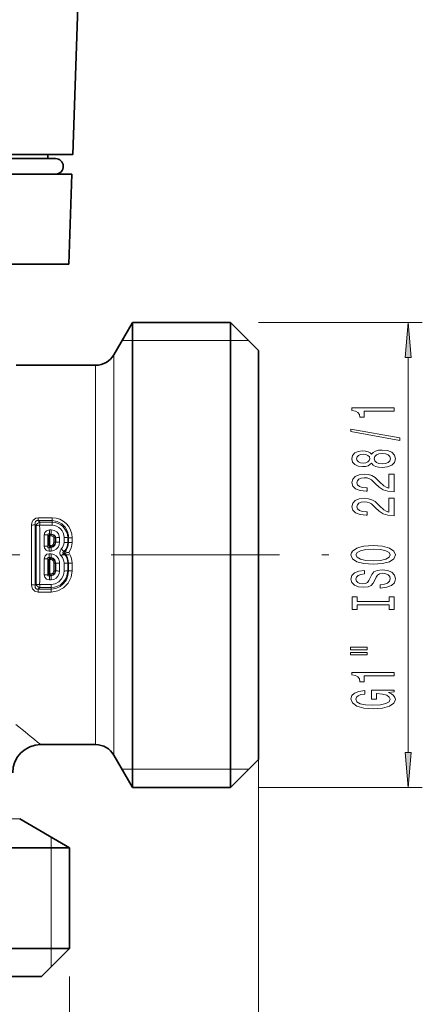
# Model space of a CAD drawing. Extents: x 0 to 210, y 0 to 297.
# Drawn here: x 96 to 124, y 99 to 169 of the extents above; entities that cross this region are included whole.
import ezdxf

# ---------------------------------------------------------------- set-up
doc = ezdxf.new("R2010")
doc.units = 0
doc.linetypes.add('DASHDOT', pattern=[18.5, 12, -3, 0.5, -3])

msp = doc.modelspace()

# ---------------------------------------------------------------- linework, layer by layer
at = {"color": 7, "lineweight": 35}
for p, q in [((99.787, 172.088), (99.349, 159.549)), ((82.578, 159.549), (99.349, 159.549)), ((87.771, 159.249), (98.127, 159.249)), ((97.577, 159.549), (97.577, 159.249)), ((98.127, 159.249), (97.577, 159.249)), ((99.3, 158.149), (82.578, 158.149)), ((87.771, 158.149), (98.127, 158.149)), ((99.3, 158.149), (99.077, 151.749)), ((84.233, 151.749), (99.077, 151.749)), ((102.278, 145.299), (103.577, 147.549)), ((103.577, 147.549), (103.608, 147.599)), ((103.608, 145.573), (103.608, 147.599)), ((103.608, 147.599), (110.577, 147.599)), ((110.577, 145.573), (110.577, 147.599)), ((112.577, 145.599), (110.577, 147.599)), ((103.608, 145.573), (103.608, 116.525)), ((110.577, 114.499), (110.577, 145.573)), ((112.577, 143.818), (112.577, 145.599)), ((100.979, 144.549), (95.327, 144.549)), ((112.577, 116.499), (112.577, 143.818)), ((100.979, 117.549), (97.077, 117.549)), ((102.278, 116.799), (103.577, 114.549)), ((103.608, 114.499), (103.608, 116.525)), ((112.577, 116.499), (110.577, 114.499)), ((103.608, 114.499), (103.577, 114.549)), ((103.608, 114.499), (110.577, 114.499)), ((95.577, 112.26), (99.127, 110.211)), ((97.101, 110.211), (90.511, 110.211)), ((97.101, 110.211), (99.127, 110.211)), ((99.127, 103.049), (99.127, 110.211)), ((99.127, 103.049), (90.511, 103.049)), ((97.127, 101.049), (99.127, 103.049)), ((97.127, 101.049), (89.552, 101.049))]:
    msp.add_line(p, q, dxfattribs=at)
at = {"color": 7, "lineweight": 13}
for p, q in [((103.577, 116.569), (103.577, 147.549)), ((112.577, 147.599), (124.236, 147.599)), ((102.855, 146.299), (103.577, 146.299)), ((103.577, 146.299), (103.608, 146.299)), ((103.608, 146.299), (110.577, 146.299)), ((110.577, 146.299), (111.877, 146.299)), ((102.278, 145.299), (102.278, 118.543)), ((123.236, 116.989), (123.236, 145.108)), ((100.979, 144.549), (100.979, 119.202)), ((96.679, 133.201), (96.74, 133.133)), ((96.888, 133.693), (97.877, 133.693)), ((96.888, 133.492), (96.888, 133.693)), ((96.888, 133.492), (96.999, 133.37)), ((96.888, 133.492), (97.877, 133.492)), ((96.999, 133.37), (97.877, 133.37)), ((96.999, 133.156), (96.999, 133.37)), ((96.999, 133.156), (97.877, 133.156)), ((97.877, 133.492), (97.877, 133.693)), ((97.877, 133.37), (97.877, 133.492)), ((97.877, 133.156), (97.877, 133.37)), ((96.74, 133.133), (96.74, 128.965)), ((97.324, 132.477), (97.324, 131.671)), ((97.642, 132.406), (97.583, 132.461)), ((97.583, 132.461), (97.583, 131.664)), ((97.694, 132.828), (97.694, 132.53)), ((97.694, 132.828), (97.817, 132.828)), ((97.694, 132.53), (97.817, 132.53)), ((97.729, 132.497), (97.694, 132.53)), ((97.729, 132.497), (97.817, 132.497)), ((97.729, 132.497), (97.729, 132.401)), ((97.817, 132.828), (97.817, 132.53)), ((97.817, 132.53), (97.817, 132.497)), ((97.817, 132.497), (97.817, 132.401)), ((97.642, 132.406), (97.641, 131.723)), ((97.729, 132.401), (97.728, 131.721)), ((97.729, 132.401), (97.817, 132.401)), ((98.005, 132.272), (98.005, 131.951)), ((98.091, 132.276), (98.092, 131.954)), ((98.15, 132.273), (98.091, 132.276)), ((98.15, 131.952), (98.092, 131.954)), ((98.15, 132.273), (98.15, 131.952)), ((98.409, 132.287), (98.41, 131.962)), ((98.734, 131.942), (98.734, 132.287)), ((98.993, 132.273), (99.052, 132.276)), ((98.993, 131.932), (98.993, 132.273)), ((98.993, 131.932), (99.052, 131.934)), ((99.052, 132.276), (99.052, 131.934)), ((99.312, 132.263), (99.311, 131.924)), ((97.583, 131.664), (97.641, 131.723)), ((97.664, 131.573), (97.728, 131.639)), ((97.664, 131.319), (97.664, 131.573)), ((97.817, 131.573), (97.664, 131.573)), ((97.817, 131.319), (97.664, 131.319)), ((97.668, 131.124), (97.668, 130.862)), ((97.817, 131.124), (97.668, 131.124)), ((97.728, 131.639), (97.728, 131.721)), ((97.817, 131.721), (97.728, 131.721)), ((97.817, 131.639), (97.728, 131.639)), ((97.817, 131.639), (97.817, 131.721)), ((97.817, 131.573), (97.817, 131.639)), ((97.817, 131.319), (97.817, 131.573)), ((97.817, 131.124), (97.817, 130.862)), ((98.711, 131.161), (98.524, 130.98)), ((98.788, 131.163), (98.711, 131.161)), ((98.79, 131.279), (98.718, 131.283)), ((98.788, 131.163), (98.79, 131.163)), ((98.79, 131.279), (98.792, 131.278)), ((98.79, 131.163), (99.075, 131.213)), ((97.583, 130.775), (97.324, 130.772)), ((97.324, 130.772), (97.324, 129.621)), ((97.583, 130.775), (97.583, 129.637)), ((97.583, 130.775), (97.641, 130.717)), ((97.641, 130.717), (97.728, 130.718)), ((97.641, 130.717), (97.642, 129.692)), ((97.668, 130.862), (97.728, 130.802)), ((97.817, 130.862), (97.668, 130.862)), ((97.728, 130.802), (97.728, 130.718)), ((97.817, 130.802), (97.728, 130.802)), ((97.728, 130.718), (97.729, 129.697)), ((97.817, 130.718), (97.728, 130.718)), ((97.817, 130.862), (97.817, 130.802)), ((97.817, 130.802), (97.817, 130.718)), ((98.006, 130.458), (98.005, 129.916)), ((98.092, 130.455), (98.006, 130.458)), ((98.15, 130.457), (98.092, 130.455)), ((98.092, 130.455), (98.092, 129.912)), ((98.15, 130.457), (98.15, 129.915)), ((98.41, 130.45), (98.41, 129.902)), ((98.734, 129.902), (98.734, 130.45)), ((98.993, 129.915), (98.993, 130.457)), ((98.993, 130.457), (99.051, 130.455)), ((99.051, 130.455), (99.052, 129.912)), ((99.311, 130.462), (99.311, 129.925)), ((97.583, 129.637), (97.642, 129.692)), ((97.817, 129.697), (97.729, 129.697)), ((97.729, 129.6), (97.729, 129.697)), ((97.817, 129.6), (97.817, 129.697)), ((98.15, 129.915), (98.092, 129.912)), ((98.993, 129.915), (99.052, 129.912)), ((96.74, 128.965), (96.679, 128.897)), ((96.999, 128.942), (96.999, 128.727)), ((97.817, 128.942), (96.999, 128.942)), ((97.694, 129.568), (97.729, 129.6)), ((97.817, 129.568), (97.694, 129.568)), ((97.694, 129.27), (97.694, 129.568)), ((97.817, 129.27), (97.694, 129.27)), ((97.817, 129.6), (97.729, 129.6)), ((97.817, 129.568), (97.817, 129.6)), ((97.817, 129.27), (97.817, 129.568)), ((97.817, 128.942), (97.817, 128.727)), ((96.999, 128.727), (96.888, 128.606)), ((96.888, 128.606), (96.888, 128.405)), ((97.817, 128.606), (96.888, 128.606)), ((97.817, 128.405), (96.888, 128.405)), ((97.817, 128.727), (96.999, 128.727)), ((97.817, 128.727), (97.817, 128.606)), ((97.817, 128.606), (97.817, 128.405)), ((100.979, 119.202), (100.979, 117.549)), ((102.278, 118.543), (102.278, 116.799)), ((103.577, 116.569), (103.577, 114.549)), ((112.577, 116.499), (112.577, 74.252)), ((103.577, 115.799), (102.855, 115.799)), ((103.608, 115.799), (103.577, 115.799)), ((110.577, 115.799), (103.608, 115.799)), ((111.877, 115.799), (110.577, 115.799)), ((112.577, 114.499), (124.236, 114.499)), ((93.985, 112.26), (95.577, 112.26)), ((97.827, 110.961), (97.827, 110.211)), ((97.827, 110.211), (97.827, 103.049)), ((97.827, 103.049), (97.827, 101.749)), ((99.127, 101.049), (99.127, 88.826))]:
    msp.add_line(p, q, dxfattribs=at)
at = {"color": 7, "linetype": 'DASHDOT', "lineweight": 13}
msp.add_line((46.577, 131.049), (118.577, 131.049), dxfattribs=at)
at = {"color": 7, "lineweight": 13}
for points in [[(123.454, 145.108), (123.236, 147.599), (123.018, 145.108)], [(122.236, 141.271), (122.236, 141.507), (119.215, 141.507), (119.215, 141.33), (119.478, 141.284), (119.655, 141.19), (119.759, 141.047), (119.794, 140.85), (120.101, 140.85), (120.101, 141.271)], [(122.638, 139.201), (122.638, 139.38), (119.154, 140.008), (119.154, 139.826)], [(120.619, 137.573), (120.74, 137.441), (120.909, 137.35), (121.121, 137.293), (121.376, 137.275), (121.761, 137.316), (122.059, 137.435), (122.249, 137.63), (122.323, 137.894), (122.249, 138.156), (122.059, 138.351), (121.761, 138.47), (121.376, 138.514), (121.121, 138.494), (120.909, 138.439), (120.74, 138.346), (120.619, 138.216), (120.516, 138.32), (120.373, 138.392), (120.2, 138.437), (119.988, 138.452), (119.681, 138.411), (119.435, 138.302), (119.275, 138.125), (119.215, 137.894), (119.275, 137.661), (119.435, 137.485), (119.681, 137.373), (119.988, 137.334), (120.2, 137.347), (120.373, 137.391)], [(120.023, 137.581), (119.833, 137.601), (119.686, 137.664), (119.595, 137.762), (119.56, 137.894), (119.595, 138.024), (119.686, 138.123), (119.833, 138.185), (120.023, 138.208), (120.217, 138.185), (120.369, 138.123), (120.468, 138.024), (120.498, 137.894), (120.464, 137.762), (120.369, 137.664), (120.217, 137.601)], [(121.367, 137.524), (121.138, 137.547), (120.965, 137.622), (120.853, 137.739), (120.814, 137.894), (120.853, 138.047), (120.965, 138.164), (121.138, 138.239), (121.367, 138.265), (121.614, 138.239), (121.8, 138.164), (121.921, 138.047), (121.96, 137.894), (121.921, 137.739), (121.8, 137.622), (121.614, 137.547)], [(122.236, 135.55), (122.236, 136.787), (121.864, 136.787), (121.864, 135.81), (121.661, 135.864), (121.493, 135.957), (121.186, 136.245), (121.056, 136.398), (120.87, 136.57), (120.654, 136.691), (120.399, 136.761), (120.109, 136.787), (119.746, 136.743), (119.461, 136.621), (119.279, 136.435), (119.215, 136.193), (119.288, 135.944), (119.491, 135.755), (119.815, 135.633), (120.243, 135.592), (120.304, 135.592), (120.304, 135.828), (120.269, 135.828), (119.975, 135.851), (119.759, 135.921), (119.621, 136.033), (119.573, 136.18), (119.617, 136.331), (119.725, 136.442), (119.893, 136.515), (120.105, 136.541), (120.304, 136.523), (120.472, 136.474), (120.619, 136.391), (120.749, 136.276), (120.887, 136.123), (121.155, 135.869), (121.441, 135.69), (121.787, 135.584), (122.223, 135.55)], [(122.236, 133.839), (122.236, 135.076), (121.864, 135.076), (121.864, 134.098), (121.661, 134.153), (121.493, 134.246), (121.186, 134.534), (121.056, 134.687), (120.87, 134.858), (120.654, 134.98), (120.399, 135.05), (120.109, 135.076), (119.746, 135.032), (119.461, 134.91), (119.279, 134.723), (119.215, 134.482), (119.288, 134.233), (119.491, 134.044), (119.815, 133.922), (120.243, 133.88), (120.304, 133.88), (120.304, 134.116), (120.269, 134.116), (119.975, 134.14), (119.759, 134.21), (119.621, 134.321), (119.573, 134.469), (119.617, 134.62), (119.725, 134.731), (119.893, 134.804), (120.105, 134.83), (120.304, 134.811), (120.472, 134.762), (120.619, 134.679), (120.749, 134.565), (120.887, 134.412), (121.155, 134.158), (121.441, 133.979), (121.787, 133.873), (122.223, 133.839)], [(120.736, 130.382), (121.411, 130.429), (121.908, 130.564), (122.215, 130.774), (122.318, 131.049), (122.215, 131.321), (121.908, 131.534), (121.411, 131.666), (120.736, 131.715), (120.066, 131.666), (119.794, 131.609), (119.569, 131.534), (119.262, 131.321), (119.184, 131.192), (119.154, 131.049), (119.262, 130.771), (119.565, 130.561), (120.062, 130.429)], [(120.736, 130.631), (120.213, 130.66), (119.828, 130.745), (119.595, 130.878), (119.513, 131.049), (119.595, 131.218), (119.833, 131.35), (120.217, 131.435), (120.736, 131.467), (121.259, 131.435), (121.644, 131.35), (121.877, 131.218), (121.955, 131.049), (121.877, 130.878), (121.644, 130.745), (121.264, 130.66)], [(121.246, 128.928), (121.246, 128.692), (121.704, 128.744), (122.042, 128.873), (122.245, 129.073), (122.318, 129.343), (122.249, 129.61), (122.059, 129.81), (121.761, 129.937), (121.367, 129.983), (121.013, 129.944), (120.784, 129.836), (120.632, 129.659), (120.52, 129.423), (120.438, 129.221), (120.343, 129.089), (120.204, 129.013), (119.988, 128.99), (119.794, 129.013), (119.647, 129.081), (119.547, 129.185), (119.513, 129.327), (119.556, 129.472), (119.673, 129.587), (119.867, 129.662), (120.131, 129.698), (120.131, 129.934), (120.122, 129.934), (119.716, 129.893), (119.413, 129.771), (119.223, 129.579), (119.158, 129.319), (119.223, 129.086), (119.405, 128.904), (119.686, 128.788), (120.049, 128.746), (120.373, 128.78), (120.594, 128.878), (120.74, 129.034), (120.853, 129.247), (120.952, 129.457), (121.047, 129.615), (121.186, 129.711), (121.411, 129.745), (121.64, 129.714), (121.813, 129.633), (121.921, 129.511), (121.955, 129.353), (121.908, 129.177), (121.769, 129.042), (121.545, 128.956)], [(121.873, 127.507), (121.873, 127.175), (122.236, 127.175), (122.236, 128.077), (121.873, 128.077), (121.873, 127.745), (119.599, 127.745), (119.599, 128.077), (119.236, 128.077), (119.236, 127.175), (119.599, 127.175), (119.599, 127.507)], [(119.128, 124.305), (120.304, 124.305), (120.304, 124.478), (119.128, 124.478)], [(119.128, 123.928), (120.304, 123.928), (120.304, 124.105), (119.128, 124.105)], [(122.236, 122.445), (122.236, 122.681), (119.215, 122.681), (119.215, 122.505), (119.478, 122.458), (119.655, 122.365), (119.759, 122.222), (119.794, 122.025), (120.101, 122.025), (120.101, 122.445)], [(121.834, 121.255), (122.236, 121.299), (122.236, 121.429), (120.615, 121.429), (120.615, 120.773), (120.983, 120.773), (120.983, 121.177), (121.009, 121.177), (121.406, 121.146), (121.7, 121.063), (121.886, 120.936), (121.947, 120.778), (121.869, 120.602), (121.635, 120.464), (121.251, 120.376), (120.723, 120.345), (120.2, 120.373), (119.815, 120.462), (119.582, 120.602), (119.5, 120.791), (119.543, 120.921), (119.664, 121.027), (119.867, 121.105), (120.14, 121.149), (120.14, 121.406), (119.725, 121.338), (119.413, 121.211), (119.223, 121.032), (119.154, 120.807), (119.262, 120.511), (119.578, 120.288), (120.075, 120.145), (120.736, 120.096), (121.402, 120.145), (121.899, 120.288), (122.215, 120.498), (122.318, 120.762), (122.284, 120.91), (122.197, 121.043), (122.046, 121.157)], [(123.018, 116.989), (123.236, 114.499), (123.454, 116.989)]]:
    msp.add_lwpolyline(points, close=True, dxfattribs=at)
for points in [[(96.42, 133.177), (96.443, 133.354), (96.526, 133.524), (96.73, 133.668), (96.888, 133.693)], [(96.679, 133.201), (96.675, 133.349), (96.698, 133.417), (96.8, 133.491), (96.888, 133.492)], [(97.877, 133.492), (98.25, 133.43), (98.582, 133.251), (98.804, 133.03), (98.96, 132.759), (99.041, 132.458), (99.052, 132.276)], [(97.324, 132.477), (97.363, 132.643), (97.487, 132.774), (97.694, 132.828)], [(97.583, 132.461), (97.577, 132.498), (97.579, 132.514), (97.591, 132.532), (97.619, 132.543), (97.643, 132.543), (97.694, 132.53)], [(97.817, 132.828), (98.033, 132.791), (98.224, 132.681), (98.339, 132.544), (98.409, 132.287)], [(97.817, 132.53), (98.008, 132.481), (98.13, 132.353), (98.15, 132.273)], [(97.817, 132.497), (97.946, 132.471), (98.045, 132.4), (98.091, 132.276)], [(97.817, 132.401), (97.911, 132.382), (97.978, 132.336), (98.005, 132.272)], [(97.817, 131.319), (98.008, 131.353), (98.176, 131.45), (98.304, 131.595), (98.383, 131.773), (98.41, 131.962)], [(98.092, 131.954), (98.049, 131.788), (97.938, 131.672), (97.817, 131.639)], [(97.817, 131.573), (97.97, 131.614), (98.089, 131.729), (98.15, 131.952)], [(98.005, 131.951), (97.956, 131.796), (97.903, 131.747), (97.817, 131.721)], [(97.664, 131.319), (97.559, 131.333), (97.459, 131.382), (97.352, 131.518), (97.324, 131.671)], [(97.324, 130.772), (97.381, 130.977), (97.513, 131.091), (97.668, 131.124)], [(97.664, 131.573), (97.624, 131.563), (97.605, 131.564), (97.584, 131.574), (97.573, 131.594), (97.571, 131.612), (97.583, 131.664)], [(97.817, 131.124), (98.012, 131.086), (98.182, 130.982), (98.332, 130.784), (98.404, 130.547), (98.41, 130.45)], [(98.524, 130.98), (98.461, 131.066), (98.424, 131.172), (98.447, 131.351), (98.538, 131.48)], [(98.711, 131.161), (98.674, 131.183), (98.659, 131.197), (98.649, 131.22), (98.654, 131.238), (98.662, 131.249), (98.686, 131.268), (98.718, 131.283)], [(97.583, 130.775), (97.572, 130.821), (97.574, 130.842), (97.587, 130.864), (97.61, 130.873), (97.628, 130.873), (97.668, 130.862)], [(97.817, 130.862), (97.967, 130.819), (98.087, 130.697), (98.15, 130.457)], [(97.817, 130.802), (97.938, 130.766), (98.037, 130.662), (98.092, 130.455)], [(97.817, 130.718), (97.88, 130.703), (97.941, 130.651), (97.988, 130.564), (98.006, 130.458)], [(97.694, 129.568), (97.627, 129.554), (97.599, 129.56), (97.584, 129.574), (97.578, 129.587), (97.578, 129.618), (97.583, 129.637)], [(97.817, 128.405), (98.286, 128.482), (98.706, 128.704), (99.034, 129.043), (99.242, 129.466), (99.311, 129.925)], [(98.005, 129.916), (97.956, 129.77), (97.904, 129.723), (97.817, 129.697)], [(97.817, 129.568), (97.96, 129.603), (98.079, 129.705), (98.15, 129.915)], [(98.092, 129.912), (98.052, 129.75), (97.942, 129.634), (97.817, 129.6)], [(97.817, 128.606), (98.147, 128.653), (98.451, 128.79), (98.707, 129.003), (98.898, 129.273), (99.015, 129.583), (99.052, 129.912)], [(97.817, 129.27), (98.006, 129.303), (98.173, 129.397), (98.302, 129.54), (98.383, 129.714), (98.41, 129.902)], [(97.817, 128.942), (98.103, 128.99), (98.36, 129.128), (98.561, 129.341), (98.69, 129.608), (98.734, 129.902)], [(97.694, 129.27), (97.487, 129.324), (97.364, 129.454), (97.324, 129.621)], [(96.888, 128.405), (96.654, 128.463), (96.483, 128.642), (96.434, 128.78), (96.42, 128.921)], [(96.888, 128.606), (96.798, 128.607), (96.723, 128.648), (96.681, 128.723), (96.679, 128.897)]]:
    msp.add_lwpolyline(points, dxfattribs=at)
at = {"color": 7, "lineweight": 35}
for centre, radius, start, end in [((98.127, 158.699), 0.55, 2.95068, 89.99999), ((98.127, 158.699), 0.55, 269.99999, 2.95068), ((100.979, 146.049), 1.5, 270, 330), ((97.077, 115.549), 2, 90.00011, 179.99984), ((100.979, 116.049), 1.5, 30, 90)]:
    msp.add_arc(centre, radius, start, end, dxfattribs=at)
at = {"color": 7, "lineweight": 13}
for centre, radius, start, end in [((96.448, 134.352), 1.175, 268.6186, 281.31201), ((-848.012, 131.049), 944.435, 359.870892, 0.129053), ((-575.189, 131.05), 671.871, 359.816454, 0.183427), ((97.088, 133.013), 0.368, 104.01656, 160.97862), ((-1572.104, 131.049), 1669.104, 359.92767, 0.072338), ((97.879, 132.26), 1.433, 0.1236, 90.10487), ((97.881, 132.256), 1.114, 0.87285, 90.19622), ((97.87, 132.294), 0.863, 359.50887, 89.57667), ((97.354, 130.697), 1.779, 82.59871, 90.97233), ((97.764, 132.378), 0.125, 106.35799, 166.86891), ((97.719, 133.013), 0.613, 262.80295, 270.91179), ((98.015, 132.948), 0.676, 269.17081, 276.51631), ((98.015, 132.864), 0.913, 269.38148, 274.81715), ((98.379, 130.239), 2.047, 89.15063, 96.42721), ((98.379, 129.196), 2.766, 89.36688, 94.75151), ((98.091, 131.941), 0.643, 314.06129, 0.04978), ((98.112, 131.923), 0.882, 313.47671, 0.57415), ((98.764, 130.239), 2.047, 83.57281, 90.8494), ((98.764, 129.114), 2.828, 85.35359, 90.61941), ((98.076, 131.944), 0.975, 317.01528, 359.43931), ((99.282, 134.291), 2.028, 263.48496, 270.82948), ((99.282, 134.726), 2.802, 265.29032, 270.60527), ((98.119, 131.926), 1.192, 323.29134, 359.92865), ((97.354, 127.616), 4.054, 86.76124, 90.43382), ((97.76, 131.758), 0.124, 196.54081, 255.05603), ((92.265, 125.514), 8.657, 41.7983, 43.56263), ((97.988, 130.463), 1.006, 359.67411, 44.01469), ((98.897, 131.219), 0.123, 150.80149, 207.28196), ((98.9, 131.218), 0.123, 150.83652, 206.58035), ((97.946, 130.449), 1.105, 0.31515, 40.22497), ((99.833, 135.167), 4.026, 255.01702, 259.14294), ((97.995, 130.461), 1.316, 0.05291, 34.8595), ((97.76, 130.683), 0.124, 105.17321, 164.04143), ((98.379, 134.659), 4.209, 266.8806, 270.41798), ((97.962, 130.451), 0.771, 359.9501, 43.27301), ((98.764, 134.659), 4.209, 269.58203, 273.11941), ((99.281, 126.292), 4.17, 89.5913, 93.16164), ((97.354, 131.401), 1.779, 269.02767, 277.40129), ((97.764, 129.72), 0.125, 193.13109, 253.64201), ((98.015, 129.187), 0.729, 83.96047, 90.77069), ((98.379, 132.11), 2.208, 264.04299, 270.78928), ((98.764, 132.11), 2.208, 269.21073, 275.95703), ((99.282, 127.737), 2.188, 89.22939, 96.03859), ((97.088, 129.085), 0.368, 199.02138, 255.98344), ((96.969, 130.162), 1.22, 259.15661, 271.38458), ((96.448, 127.746), 1.175, 78.68798, 91.38141), ((-66.107, -82.633), 258.267, 50.81387, 51.32009)]:
    msp.add_arc(centre, radius, start, end, dxfattribs=at)
for centre, major_axis, ratio, start_param, end_param in [((96.999, 133.111), (0.3, 0), 0.151596, 1.570597, 2.61123), ((97.728, 131.726), (-0.1, 0.0001), 0.049385, 0.524304, 1.57083), ((97.729, 129.687), (-0.1, -0.0001), 0.099408, 4.712251, 5.75671), ((97.817, 129.927), (0.001, -1.199), 0.981141, 6.282347, 7.843129)]:
    msp.add_ellipse(centre, major_axis=major_axis, ratio=ratio, start_param=start_param, end_param=end_param, dxfattribs=at)
for points in [[(123.454, 145.108), (123.236, 147.599), (123.454, 145.108), (123.018, 145.108)], [(123.018, 116.989), (123.236, 114.499), (123.018, 116.989), (123.454, 116.989)]]:
    msp.add_solid(points, dxfattribs=at)

doc.saveas('drawing.dxf')
